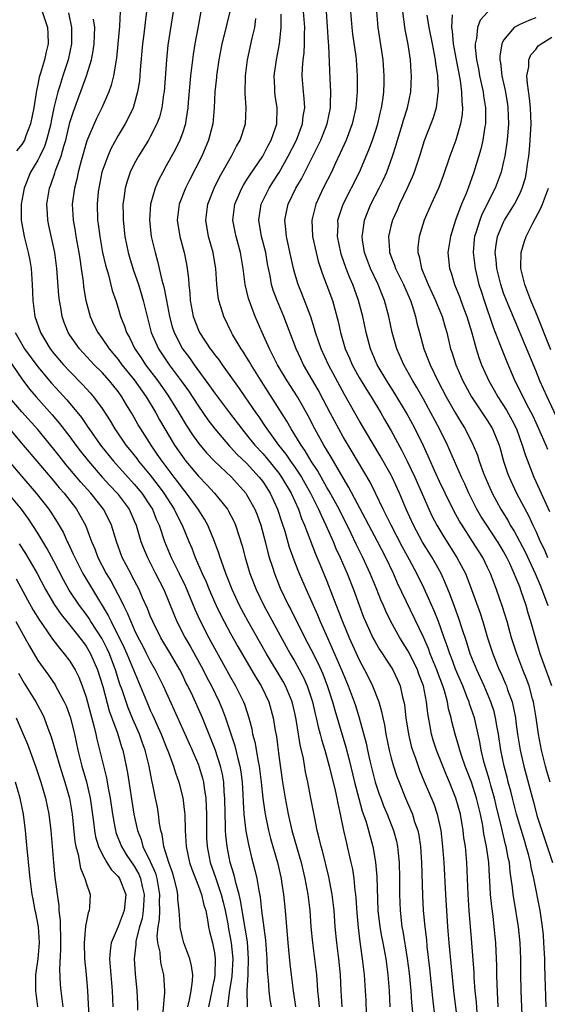
# Model space of a CAD drawing. Units: inches. Extents: x 2511000 to 2514000, y 1554000 to 1557000.
# Drawn here: x 2513329 to 2513394, y 1554619 to 1554742 of the extents above; entities that cross this region are included whole.
import ezdxf

# ---------------------------------------------------------------- set-up
doc = ezdxf.new("R2010")
doc.units = ezdxf.units.IN
doc.header["$MEASUREMENT"] = 0
doc.layers.add('LD25111554_2ft', color=54, linetype='Continuous')

msp = doc.modelspace()

# ---------------------------------------------------------------- linework, layer by layer
at = {"layer": 'LD25111554_2ft'}
for points, elevation in [([(2513331.55, 1554743), (2513332.19, 1554741), (2513332.25, 1554740.25), (2513332.28, 1554739), (2513332.02, 1554737.98), (2513331.82, 1554737), (2513331.34, 1554735.34), (2513331.18, 1554734.82), (2513331, 1554733.91), (2513330.83, 1554733.17), (2513330.5, 1554731), (2513330.1, 1554729), (2513329.52, 1554727.52), (2513329.33, 1554727), (2513329.22, 1554726.78), (2513329, 1554726.43), (2513328.36, 1554725.64)], 7044), ([(2513334.84, 1554742.84), (2513335.2, 1554741), (2513335.19, 1554739), (2513334.76, 1554737), (2513334.11, 1554735), (2513333.73, 1554733.73), (2513333.49, 1554733), (2513333, 1554731), (2513332.66, 1554729.34), (2513332.61, 1554729), (2513332.1, 1554727), (2513331.82, 1554726.18), (2513331.26, 1554725), (2513331, 1554724.49), (2513330.09, 1554723), (2513329.28, 1554721), (2513328.94, 1554719), (2513328.94, 1554717), (2513329.28, 1554715), (2513329.81, 1554713), (2513330.01, 1554712.01), (2513330.18, 1554711), (2513330.3, 1554709), (2513330.36, 1554707), (2513330.64, 1554705), (2513331.33, 1554703), (2513332.55, 1554701), (2513333, 1554700.42), (2513334.21, 1554699), (2513335, 1554698.15), (2513336.56, 1554696.56), (2513337.51, 1554695.51), (2513337.95, 1554695), (2513339, 1554693.54), (2513340, 1554692), (2513340.57, 1554691), (2513341.96, 1554689), (2513342.43, 1554688.43), (2513343.31, 1554687.31), (2513343.53, 1554687), (2513345, 1554685.23), (2513345.98, 1554683.98), (2513346.69, 1554683), (2513347.99, 1554681), (2513348.3, 1554680.3), (2513348.97, 1554679), (2513349.79, 1554677), (2513350.16, 1554676.16), (2513350.61, 1554675), (2513351.48, 1554673), (2513351.96, 1554671.96), (2513352.34, 1554671), (2513353, 1554669.47), (2513353.21, 1554669), (2513353.79, 1554667.79), (2513354.2, 1554667), (2513355, 1554665.54), (2513355.92, 1554663.92), (2513358.11, 1554660.11), (2513358.81, 1554659), (2513359.77, 1554657), (2513360.32, 1554655), (2513360.56, 1554653.44), (2513360.7, 1554652.7), (2513361, 1554650.3), (2513361.46, 1554647), (2513361.79, 1554645), (2513362.19, 1554643), (2513362.64, 1554641), (2513363.29, 1554638.71), (2513363.79, 1554637), (2513364.26, 1554635), (2513364.62, 1554633), (2513364.85, 1554631), (2513365, 1554629), (2513365.19, 1554627), (2513365.44, 1554625), (2513365.68, 1554623), (2513365.79, 1554621.79), (2513365.84, 1554621), (2513365.95, 1554619.95), (2513366.02, 1554619)], 7042), ([(2513341.26, 1554743), (2513341.17, 1554741.17), (2513340.98, 1554739), (2513340.8, 1554737.2), (2513340.77, 1554737), (2513340.71, 1554736.71), (2513340.43, 1554735), (2513340.15, 1554733.85), (2513339.83, 1554733), (2513338.95, 1554731), (2513338.31, 1554729.69), (2513338, 1554729), (2513337.12, 1554726.88), (2513336.4, 1554724.41), (2513336.04, 1554723), (2513335.86, 1554722.14), (2513335.55, 1554721), (2513335.29, 1554719), (2513335.38, 1554717), (2513335.64, 1554715.64), (2513335.73, 1554715), (2513336.12, 1554713), (2513336.21, 1554712.21), (2513336.41, 1554711), (2513336.63, 1554709.37), (2513336.69, 1554708.69), (2513336.97, 1554707), (2513337.51, 1554705), (2513337.99, 1554703.99), (2513338.48, 1554703), (2513339, 1554702.29), (2513339.87, 1554701), (2513341, 1554699.65), (2513341.47, 1554699), (2513343, 1554697.12), (2513344.5, 1554695), (2513345.69, 1554693), (2513346.15, 1554692.15), (2513346.81, 1554691), (2513348.03, 1554689), (2513349, 1554687.58), (2513349.44, 1554687), (2513351, 1554685.11), (2513352.05, 1554684.05), (2513353.01, 1554683), (2513354.6, 1554681), (2513354.75, 1554680.75), (2513355.43, 1554679.43), (2513355.61, 1554679), (2513356.44, 1554676.44), (2513356.81, 1554675), (2513357.41, 1554673), (2513358.19, 1554671), (2513359.15, 1554669), (2513362.42, 1554663), (2513363, 1554662.02), (2513364.06, 1554660.06), (2513364.54, 1554659), (2513365, 1554657.62), (2513365.19, 1554657), (2513365.53, 1554655.53), (2513365.67, 1554655), (2513365.9, 1554653.9), (2513366.16, 1554653), (2513366.31, 1554652.31), (2513366.72, 1554651), (2513367.28, 1554649), (2513368.04, 1554645.96), (2513368.25, 1554645), (2513368.35, 1554644.35), (2513368.65, 1554643), (2513369.07, 1554641), (2513369.42, 1554639.42), (2513369.53, 1554639), (2513369.99, 1554637), (2513370.17, 1554636.17), (2513370.34, 1554635), (2513370.48, 1554633.52), (2513370.56, 1554633), (2513370.6, 1554632.6), (2513370.73, 1554630.73), (2513370.89, 1554628.89), (2513371.1, 1554627.1), (2513371.4, 1554625), (2513371.63, 1554623), (2513371.77, 1554621), (2513371.84, 1554619.84), (2513371.89, 1554618.11)], 7038), ([(2513344.54, 1554743), (2513344.35, 1554741.65), (2513344.18, 1554740.18), (2513344.02, 1554739), (2513343.74, 1554735.74), (2513343.7, 1554735), (2513343.64, 1554734.36), (2513343.43, 1554733), (2513343, 1554731.45), (2513342.86, 1554731), (2513342.26, 1554729.74), (2513341.86, 1554729), (2513341, 1554727.57), (2513340.1, 1554725.91), (2513339.7, 1554725), (2513338.99, 1554723), (2513338.58, 1554721), (2513338.53, 1554720.53), (2513338.39, 1554719), (2513338.44, 1554717), (2513338.52, 1554716.52), (2513338.7, 1554715), (2513339.07, 1554713), (2513339.42, 1554711.42), (2513339.78, 1554710.22), (2513340.27, 1554708.27), (2513340.7, 1554707), (2513341, 1554706.06), (2513341.31, 1554705), (2513341.8, 1554703.8), (2513342.05, 1554703), (2513342.4, 1554702.4), (2513343.09, 1554701), (2513343.86, 1554699.86), (2513344.42, 1554699), (2513345.94, 1554697), (2513347.2, 1554695.2), (2513348.56, 1554693), (2513349.47, 1554691.47), (2513350.26, 1554690.26), (2513351, 1554689.22), (2513352.01, 1554688.01), (2513352.98, 1554687), (2513355.11, 1554685), (2513356.9, 1554683), (2513357, 1554682.85), (2513358.02, 1554681), (2513358.3, 1554680.3), (2513358.76, 1554679), (2513359.29, 1554677), (2513359.62, 1554675.62), (2513359.81, 1554675), (2513360.21, 1554673.79), (2513360.45, 1554673), (2513361.18, 1554671.18), (2513362.23, 1554669), (2513362.5, 1554668.5), (2513364.25, 1554665), (2513365, 1554663.58), (2513365.87, 1554661.87), (2513366.48, 1554660.48), (2513367.08, 1554658.92), (2513367.69, 1554657), (2513367.97, 1554655.97), (2513369.36, 1554651.36), (2513369.78, 1554649.78), (2513370.45, 1554647), (2513370.96, 1554644.96), (2513371.39, 1554643.39), (2513371.83, 1554642.17), (2513372.18, 1554641), (2513372.35, 1554640.35), (2513372.72, 1554639), (2513373.06, 1554637.06), (2513373.22, 1554635.22), (2513373.35, 1554631), (2513373.58, 1554629), (2513373.79, 1554627.79), (2513373.96, 1554627), (2513374.31, 1554625), (2513374.57, 1554623), (2513374.74, 1554621), (2513374.81, 1554619)], 7036), ([(2513347.85, 1554743), (2513347.2, 1554738.8), (2513347.01, 1554737), (2513346.73, 1554733), (2513346.66, 1554732.66), (2513346.43, 1554731), (2513346.14, 1554729.86), (2513345.81, 1554729), (2513345, 1554727.41), (2513344.76, 1554727), (2513343.52, 1554725), (2513343, 1554724.03), (2513342.5, 1554723), (2513342.11, 1554721.89), (2513341.86, 1554721), (2513341.71, 1554719.71), (2513341.59, 1554719), (2513341.62, 1554717.62), (2513341.62, 1554717), (2513341.84, 1554715), (2513342.25, 1554713), (2513342.41, 1554712.41), (2513342.88, 1554710.88), (2513343.54, 1554709), (2513343.88, 1554707.88), (2513344.13, 1554707), (2513344.6, 1554705), (2513345.13, 1554703), (2513346.01, 1554701), (2513347.36, 1554699), (2513348.84, 1554697), (2513349.74, 1554695.74), (2513351, 1554693.83), (2513352.16, 1554692.16), (2513353.03, 1554691.03), (2513354.87, 1554688.87), (2513355, 1554688.74), (2513355.84, 1554687.84), (2513357, 1554686.73), (2513358.58, 1554685), (2513359, 1554684.44), (2513359.94, 1554683), (2513360.86, 1554681), (2513361.37, 1554679.37), (2513361.74, 1554678.26), (2513362.3, 1554676.3), (2513363, 1554674.37), (2513363.54, 1554673), (2513364.4, 1554671), (2513365.83, 1554667.83), (2513366.16, 1554667), (2513367.05, 1554665), (2513367.66, 1554663.66), (2513368.82, 1554661), (2513369, 1554660.52), (2513369.65, 1554659), (2513370.4, 1554657), (2513370.54, 1554656.54), (2513371.02, 1554655.02), (2513371.87, 1554651.87), (2513372.04, 1554651), (2513372.35, 1554649.65), (2513373.01, 1554647.01), (2513373.5, 1554645.5), (2513373.69, 1554645), (2513374.05, 1554644.05), (2513374.5, 1554643), (2513375.28, 1554641), (2513375.64, 1554639.64), (2513375.77, 1554639), (2513375.85, 1554638.15), (2513375.99, 1554637), (2513376.05, 1554635), (2513376.05, 1554633), (2513376.1, 1554631), (2513376.34, 1554629), (2513376.45, 1554628.45), (2513377, 1554625.03), (2513377.22, 1554623.22), (2513377.45, 1554621), (2513377.54, 1554619.54), (2513377.65, 1554618.35)], 7034), ([(2513351.3, 1554743), (2513350.92, 1554740.92), (2513350.55, 1554739), (2513350.33, 1554737.67), (2513350, 1554735), (2513349.7, 1554731.7), (2513349.66, 1554731), (2513349.41, 1554729.41), (2513349.37, 1554729), (2513349, 1554727.85), (2513348.69, 1554727), (2513348.13, 1554725.87), (2513347, 1554723.79), (2513346.55, 1554723), (2513346.02, 1554721.98), (2513345.59, 1554721), (2513345.01, 1554718.99), (2513344.89, 1554717), (2513345.12, 1554715), (2513345.59, 1554713), (2513345.92, 1554711.92), (2513346.46, 1554709.54), (2513346.7, 1554708.7), (2513347.01, 1554706.99), (2513347.38, 1554705), (2513347.73, 1554703.73), (2513347.97, 1554703), (2513349.01, 1554701), (2513349.87, 1554699.87), (2513350.48, 1554699), (2513352.39, 1554696.39), (2513353, 1554695.52), (2513354.88, 1554693), (2513356.39, 1554691), (2513357, 1554690.28), (2513358.03, 1554689), (2513359, 1554687.95), (2513359.44, 1554687.44), (2513361, 1554685.48), (2513361.34, 1554685), (2513362.55, 1554683), (2513363.44, 1554681), (2513363.83, 1554679.83), (2513364.19, 1554679), (2513365.54, 1554675.54), (2513366.34, 1554673.66), (2513367, 1554672.05), (2513368.41, 1554668.41), (2513368.93, 1554667), (2513369.75, 1554665), (2513371, 1554662.25), (2513371.68, 1554661), (2513372.12, 1554660.12), (2513372.67, 1554659), (2513373.44, 1554657), (2513373.8, 1554655.8), (2513373.96, 1554655), (2513374.15, 1554654.15), (2513374.34, 1554653), (2513374.74, 1554651), (2513375, 1554650), (2513375.28, 1554649), (2513375.7, 1554647.7), (2513375.97, 1554647), (2513376.77, 1554645), (2513377.46, 1554643.46), (2513377.64, 1554643), (2513377.92, 1554642.08), (2513378.3, 1554641), (2513378.42, 1554640.42), (2513378.64, 1554639), (2513378.78, 1554637), (2513378.88, 1554632.88), (2513378.99, 1554631), (2513379.18, 1554629), (2513379.38, 1554627.38), (2513379.45, 1554626.55), (2513379.78, 1554623.78), (2513380.15, 1554620.15), (2513380.45, 1554617.55)], 7032), ([(2513354.91, 1554743), (2513354.25, 1554740.25), (2513353.92, 1554739), (2513353.54, 1554737), (2513353.24, 1554735), (2513353.23, 1554734.77), (2513353.04, 1554733), (2513352.95, 1554731), (2513352.77, 1554729), (2513352.27, 1554727), (2513351.4, 1554725), (2513349.91, 1554722.09), (2513349.38, 1554721), (2513348.61, 1554719), (2513348.37, 1554717), (2513348.68, 1554715), (2513349.22, 1554713), (2513349.52, 1554711.52), (2513349.61, 1554711), (2513349.75, 1554709.75), (2513349.79, 1554709), (2513349.91, 1554707.91), (2513349.98, 1554707), (2513350.36, 1554705), (2513351, 1554703.33), (2513351.15, 1554703), (2513352.46, 1554701), (2513352.7, 1554700.7), (2513353, 1554700.27), (2513353.56, 1554699.56), (2513353.94, 1554699), (2513356.06, 1554696.06), (2513356.77, 1554695), (2513357.69, 1554693.69), (2513358.13, 1554693), (2513358.5, 1554692.5), (2513359.31, 1554691.31), (2513359.51, 1554691), (2513360.97, 1554689), (2513361.87, 1554687.87), (2513362.45, 1554687), (2513363, 1554686.23), (2513363.82, 1554685), (2513364.25, 1554684.25), (2513364.96, 1554683), (2513365.95, 1554681), (2513366.26, 1554680.26), (2513366.88, 1554679), (2513367.77, 1554677), (2513368.12, 1554676.12), (2513368.65, 1554675), (2513369.53, 1554673), (2513370.31, 1554671), (2513371, 1554669.04), (2513371.56, 1554667.56), (2513371.8, 1554667), (2513372.72, 1554665), (2513373, 1554664.47), (2513373.54, 1554663.54), (2513373.92, 1554663), (2513374.34, 1554662.34), (2513375, 1554661.34), (2513375.21, 1554661), (2513375.77, 1554659.77), (2513376.1, 1554659), (2513376.4, 1554657.6), (2513376.57, 1554657), (2513376.64, 1554656.64), (2513376.84, 1554655), (2513377.15, 1554653), (2513377.49, 1554651.49), (2513377.64, 1554651), (2513378.01, 1554649.99), (2513378.52, 1554648.52), (2513379.1, 1554647.1), (2513380.29, 1554644.29), (2513380.74, 1554643), (2513381.18, 1554641), (2513381.4, 1554639), (2513381.54, 1554637), (2513381.74, 1554633), (2513382.02, 1554629), (2513382.18, 1554627), (2513382.74, 1554621), (2513383.24, 1554617)], 7030), ([(2513388.32, 1554619), (2513388.18, 1554621.82), (2513388.15, 1554623), (2513388.15, 1554624.15), (2513388.06, 1554625.94), (2513388.02, 1554627), (2513387.83, 1554629), (2513387.69, 1554630.31), (2513387.52, 1554631.52), (2513387.38, 1554633), (2513387.29, 1554634.71), (2513387.24, 1554635.24), (2513387.14, 1554637), (2513386.87, 1554639), (2513386.55, 1554640.55), (2513386.39, 1554641.61), (2513386.1, 1554643), (2513385.62, 1554645), (2513385, 1554646.99), (2513384.22, 1554649), (2513383.79, 1554650.21), (2513383.53, 1554651), (2513383.43, 1554651.43), (2513382.95, 1554653), (2513382.56, 1554654.56), (2513382.46, 1554655), (2513382.14, 1554656.14), (2513382, 1554657), (2513381.62, 1554658.38), (2513381.41, 1554659), (2513380.75, 1554660.75), (2513380.68, 1554661), (2513379.86, 1554663), (2513379.64, 1554663.64), (2513379, 1554665.05), (2513375.8, 1554671.8), (2513375.27, 1554673), (2513374.32, 1554675), (2513373.28, 1554677), (2513372.2, 1554679), (2513371.8, 1554679.8), (2513369.73, 1554683.73), (2513369, 1554684.91), (2513367.51, 1554687.51), (2513366.62, 1554689), (2513365.51, 1554691), (2513364.65, 1554692.65), (2513363.32, 1554695), (2513362.05, 1554697), (2513360.84, 1554699), (2513360.24, 1554700.24), (2513359.83, 1554701), (2513358.94, 1554703), (2513358.08, 1554705), (2513357.25, 1554707.25), (2513356.82, 1554709), (2513356.56, 1554711), (2513356.25, 1554713), (2513355.69, 1554715), (2513355.57, 1554715.57), (2513355.3, 1554717), (2513355.53, 1554719), (2513355.96, 1554719.96), (2513356.4, 1554721), (2513356.61, 1554721.39), (2513357, 1554721.98), (2513357.39, 1554722.61), (2513359.01, 1554725), (2513359.68, 1554726.32), (2513360.07, 1554727), (2513360.64, 1554728.64), (2513360.75, 1554729), (2513360.81, 1554731), (2513360.56, 1554732.56), (2513360.51, 1554733), (2513360.5, 1554733.5), (2513360.42, 1554735), (2513360.7, 1554737), (2513361.09, 1554739), (2513361.3, 1554741), (2513361.31, 1554742.69)], 7026), ([(2513391.34, 1554617), (2513391.17, 1554621), (2513391.12, 1554623.12), (2513391.13, 1554625), (2513391.07, 1554627), (2513390.85, 1554629), (2513390.29, 1554632.29), (2513390.19, 1554633), (2513390.1, 1554633.9), (2513389.82, 1554635.82), (2513389.71, 1554637), (2513389.58, 1554637.58), (2513389.32, 1554639), (2513389.25, 1554639.25), (2513388.85, 1554640.85), (2513388.78, 1554641.22), (2513388.08, 1554644.08), (2513387.86, 1554645), (2513387.42, 1554646.58), (2513387.25, 1554647.25), (2513386.59, 1554649.41), (2513386.2, 1554651), (2513386.03, 1554652.03), (2513385.36, 1554655), (2513384.76, 1554656.76), (2513384.7, 1554657), (2513384.51, 1554657.49), (2513383.9, 1554659), (2513383, 1554661.09), (2513382.49, 1554662.49), (2513382.28, 1554663), (2513381.97, 1554663.97), (2513381.58, 1554665), (2513380.87, 1554667), (2513380.34, 1554668.34), (2513379.12, 1554671.12), (2513378.2, 1554673), (2513377.28, 1554674.72), (2513376.37, 1554676.37), (2513374.98, 1554679), (2513374.35, 1554680.35), (2513374.01, 1554681), (2513373.06, 1554683), (2513372.37, 1554684.37), (2513370.15, 1554688.15), (2513369, 1554690.03), (2513368.46, 1554691), (2513367.4, 1554693), (2513366.59, 1554694.59), (2513365.89, 1554695.89), (2513364.1, 1554699), (2513363.74, 1554699.74), (2513363.16, 1554701), (2513361.65, 1554705), (2513360.81, 1554707), (2513360.31, 1554708.31), (2513360.1, 1554709), (2513359.91, 1554710.09), (2513359.71, 1554711), (2513359.59, 1554711.59), (2513359.38, 1554713), (2513358.87, 1554715), (2513358.5, 1554717), (2513358.79, 1554719), (2513359.79, 1554721), (2513360.27, 1554721.73), (2513361.03, 1554722.97), (2513362.19, 1554725), (2513363.21, 1554727), (2513363.95, 1554729), (2513364.04, 1554729.96), (2513364.23, 1554731), (2513364.18, 1554732.18), (2513364.08, 1554733), (2513363.93, 1554735), (2513363.94, 1554735.94), (2513364.03, 1554737), (2513364.15, 1554737.85), (2513364.21, 1554739), (2513364.2, 1554740.2), (2513364.24, 1554741), (2513364.1, 1554743)], 7024), ([(2513394.31, 1554619), (2513394.12, 1554624.12), (2513394.11, 1554625), (2513394.02, 1554627), (2513393.95, 1554627.95), (2513393.84, 1554629), (2513393.53, 1554631), (2513392.74, 1554635), (2513392.43, 1554636.43), (2513392.34, 1554637), (2513392.13, 1554637.87), (2513391.82, 1554639), (2513391.62, 1554639.62), (2513391, 1554641.64), (2513390.61, 1554643), (2513390.09, 1554645), (2513389.88, 1554645.88), (2513389.56, 1554647), (2513389.46, 1554647.46), (2513389.05, 1554649), (2513388.65, 1554651), (2513388.34, 1554653), (2513388.18, 1554653.82), (2513387.99, 1554655), (2513387.8, 1554655.8), (2513387.42, 1554657), (2513386.58, 1554659), (2513385.65, 1554661), (2513384.84, 1554663), (2513384.4, 1554664.4), (2513383.79, 1554666.21), (2513383.41, 1554667.41), (2513382.89, 1554668.89), (2513382.35, 1554670.35), (2513381.77, 1554671.77), (2513381.21, 1554673), (2513380.09, 1554675), (2513378.91, 1554676.91), (2513377.76, 1554679), (2513376.86, 1554681), (2513376.04, 1554683), (2513375.12, 1554685), (2513375, 1554685.23), (2513373.64, 1554687.64), (2513371, 1554692.04), (2513369.22, 1554695.22), (2513367.18, 1554699), (2513366.26, 1554701), (2513365.95, 1554701.95), (2513365.58, 1554703), (2513365.46, 1554703.46), (2513364.98, 1554704.98), (2513363.88, 1554707.88), (2513363.42, 1554709), (2513363, 1554710.38), (2513362.83, 1554711), (2513362.49, 1554712.49), (2513361.96, 1554715), (2513361.9, 1554715.9), (2513361.76, 1554717), (2513361.96, 1554718.04), (2513362.18, 1554719), (2513363.14, 1554721), (2513363.82, 1554722.18), (2513365.26, 1554725), (2513366.23, 1554727), (2513367.02, 1554729), (2513367.44, 1554731), (2513367.46, 1554731.46), (2513367.48, 1554733), (2513367.39, 1554734.6), (2513367.22, 1554738.78), (2513367.18, 1554739.18), (2513366.93, 1554743)], 7022), ([(2513369.95, 1554743), (2513370.1, 1554741), (2513370.19, 1554740.19), (2513370.58, 1554737.42), (2513370.63, 1554737), (2513370.77, 1554735), (2513370.78, 1554733), (2513370.61, 1554731), (2513370.14, 1554729), (2513369.38, 1554727), (2513368.66, 1554725.34), (2513368.04, 1554724.04), (2513367.56, 1554723), (2513366.54, 1554721), (2513365.6, 1554719), (2513365.12, 1554717), (2513365.22, 1554715), (2513365.65, 1554713), (2513365.92, 1554711.92), (2513366.41, 1554710.41), (2513367, 1554708.87), (2513367.67, 1554707), (2513368.38, 1554704.38), (2513368.67, 1554703), (2513369.26, 1554701), (2513369.81, 1554699.81), (2513370.14, 1554699), (2513371, 1554697.43), (2513371.91, 1554695.91), (2513372.49, 1554695), (2513373.7, 1554693), (2513374.18, 1554692.18), (2513375, 1554690.76), (2513376.33, 1554688.33), (2513377, 1554686.99), (2513377.95, 1554685), (2513379, 1554682.57), (2513379.7, 1554681), (2513380.12, 1554680.12), (2513380.7, 1554679), (2513381.57, 1554677.57), (2513383.18, 1554675), (2513384.23, 1554673), (2513384.46, 1554672.46), (2513385, 1554671), (2513386.06, 1554668.06), (2513386.39, 1554667), (2513387, 1554665), (2513387.66, 1554663), (2513388.46, 1554661), (2513388.64, 1554660.64), (2513389.25, 1554659.25), (2513389.34, 1554659), (2513389.5, 1554658.5), (2513390.05, 1554657), (2513390.24, 1554656.24), (2513390.46, 1554655), (2513390.53, 1554654.53), (2513390.74, 1554653), (2513391.07, 1554651), (2513391.52, 1554649), (2513392.41, 1554645.59), (2513392.67, 1554644.67), (2513393, 1554643.39), (2513393.15, 1554642.85), (2513393.74, 1554641), (2513394.43, 1554639), (2513395.09, 1554637)], 7020), ([(2513394.8, 1554647), (2513394.37, 1554648.37), (2513394.2, 1554649), (2513393.7, 1554651), (2513393.33, 1554653), (2513393.04, 1554655.04), (2513392.72, 1554657), (2513392.6, 1554657.4), (2513392.16, 1554659), (2513391.86, 1554659.86), (2513391.39, 1554661), (2513390.63, 1554663), (2513389.99, 1554665), (2513389.42, 1554667), (2513388.85, 1554668.85), (2513388.11, 1554671), (2513387.35, 1554673), (2513387, 1554673.76), (2513386.4, 1554675), (2513385.14, 1554677), (2513383.82, 1554679), (2513383.5, 1554679.5), (2513382.8, 1554680.8), (2513381.7, 1554683), (2513381, 1554684.44), (2513380.54, 1554685.46), (2513379.61, 1554687.61), (2513378.98, 1554688.98), (2513377.99, 1554691), (2513376.9, 1554693), (2513375.44, 1554695.44), (2513374.44, 1554697), (2513373.27, 1554699), (2513372.41, 1554701), (2513371.87, 1554703), (2513371.45, 1554705), (2513370.94, 1554707), (2513370.41, 1554708.41), (2513370.21, 1554709), (2513369.83, 1554709.83), (2513369.38, 1554711), (2513368.77, 1554712.77), (2513368.71, 1554713), (2513368.32, 1554715), (2513368.38, 1554716.38), (2513368.36, 1554717), (2513368.5, 1554717.5), (2513369, 1554719), (2513371.05, 1554723), (2513372.22, 1554725.78), (2513372.67, 1554727), (2513373, 1554727.98), (2513373.32, 1554729), (2513373.64, 1554730.36), (2513373.81, 1554731), (2513373.96, 1554731.96), (2513374.08, 1554733), (2513374.12, 1554734.12), (2513374.13, 1554735), (2513373.99, 1554737), (2513373.39, 1554741), (2513373.23, 1554743)], 7018), ([(2513395.01, 1554659), (2513393.54, 1554663), (2513392.95, 1554665), (2513392.4, 1554667), (2513392.07, 1554668.07), (2513391.8, 1554669), (2513391.2, 1554670.8), (2513391, 1554671.32), (2513390.5, 1554672.5), (2513390.32, 1554673), (2513389.76, 1554674.24), (2513389.4, 1554675), (2513389, 1554675.73), (2513388.51, 1554676.51), (2513388.23, 1554677), (2513386.9, 1554679), (2513386.15, 1554680.15), (2513385.66, 1554681), (2513384.66, 1554683), (2513384.15, 1554684.15), (2513383.74, 1554685), (2513381.99, 1554689), (2513381.01, 1554691), (2513379.95, 1554693), (2513379, 1554694.72), (2513378.18, 1554696.18), (2513377.68, 1554697), (2513376.56, 1554699), (2513375.68, 1554701), (2513375.11, 1554703), (2513374.69, 1554705), (2513374.16, 1554707), (2513373.82, 1554707.82), (2513373.36, 1554709), (2513372.41, 1554711), (2513371.67, 1554713), (2513371.42, 1554714.58), (2513371.37, 1554715), (2513371.46, 1554715.46), (2513371.66, 1554717), (2513372.04, 1554717.96), (2513372.48, 1554719), (2513373.52, 1554721), (2513374.01, 1554721.99), (2513374.46, 1554723), (2513375.18, 1554725), (2513375.62, 1554726.38), (2513375.79, 1554727), (2513376.41, 1554729), (2513376.53, 1554729.47), (2513377.01, 1554731), (2513377.43, 1554733), (2513377.54, 1554735), (2513377.49, 1554735.49), (2513377.39, 1554737), (2513377.11, 1554738.89), (2513376.75, 1554740.75), (2513376.43, 1554743)], 7016), ([(2513379.45, 1554742.55), (2513379.69, 1554741), (2513380.08, 1554739), (2513380.36, 1554737.64), (2513380.47, 1554737), (2513380.52, 1554736.52), (2513380.77, 1554735), (2513380.86, 1554733.14), (2513380.85, 1554733), (2513380.82, 1554732.82), (2513380.6, 1554731), (2513380.24, 1554729.76), (2513379.95, 1554729), (2513379.11, 1554726.89), (2513378.52, 1554725), (2513377.86, 1554723), (2513377.61, 1554722.39), (2513376.99, 1554721.01), (2513376.02, 1554719), (2513375.73, 1554718.27), (2513375.15, 1554717), (2513375, 1554716.43), (2513374.66, 1554715), (2513374.77, 1554713.23), (2513374.8, 1554713), (2513375.42, 1554711.42), (2513375.54, 1554711), (2513376.53, 1554709), (2513377.39, 1554707), (2513377.6, 1554706.4), (2513378.03, 1554705), (2513378.2, 1554704.2), (2513378.51, 1554703), (2513379.05, 1554701), (2513379.62, 1554699.62), (2513379.83, 1554699), (2513380.8, 1554697), (2513381.86, 1554695), (2513383, 1554692.97), (2513383.74, 1554691.74), (2513384.2, 1554691), (2513385.2, 1554689), (2513385.74, 1554687.74), (2513385.97, 1554687), (2513386.51, 1554685.49), (2513386.7, 1554685), (2513387.57, 1554683), (2513388.64, 1554681), (2513389.55, 1554679.55), (2513389.83, 1554679), (2513390.29, 1554678.29), (2513391.68, 1554675.68), (2513392.94, 1554673), (2513393.53, 1554671.53), (2513393.75, 1554671), (2513394.21, 1554669.79), (2513394.49, 1554669)], 7014), ([(2513382.59, 1554742.59), (2513382.52, 1554741), (2513382.6, 1554740.6), (2513382.73, 1554739), (2513383.08, 1554737), (2513383.57, 1554734.43), (2513383.77, 1554733), (2513383.79, 1554731.79), (2513383.88, 1554731), (2513383.82, 1554730.18), (2513383.63, 1554729), (2513383.03, 1554726.97), (2513382.32, 1554725), (2513381.48, 1554722.52), (2513380.92, 1554721.08), (2513379.96, 1554719), (2513379.1, 1554717), (2513378.48, 1554715), (2513378.33, 1554713.67), (2513378.32, 1554713), (2513378.49, 1554712.49), (2513378.77, 1554711), (2513379.6, 1554709), (2513380.52, 1554707), (2513381.34, 1554705), (2513381.7, 1554703.7), (2513381.92, 1554703), (2513382.4, 1554701), (2513382.56, 1554700.56), (2513383.03, 1554699), (2513383.9, 1554697), (2513384.99, 1554695), (2513387, 1554692.01), (2513387.61, 1554691), (2513388.43, 1554689), (2513388.57, 1554688.57), (2513389, 1554687), (2513389.49, 1554685.49), (2513389.68, 1554685), (2513390.09, 1554684.09), (2513390.62, 1554683), (2513392.15, 1554680.15), (2513392.65, 1554679), (2513393, 1554678.26), (2513393.55, 1554677), (2513394.03, 1554676.03), (2513394.47, 1554675)], 7012), ([(2513387.04, 1554742.96), (2513386.07, 1554741.93), (2513385.76, 1554741), (2513385.63, 1554739.63), (2513385.46, 1554739), (2513385.46, 1554738.54), (2513385.61, 1554737), (2513385.86, 1554735.86), (2513386.01, 1554735), (2513386.45, 1554733), (2513386.51, 1554732.51), (2513386.75, 1554731), (2513386.76, 1554729.24), (2513386.74, 1554729), (2513386.67, 1554728.67), (2513386.42, 1554727), (2513386.15, 1554725.85), (2513385.28, 1554723), (2513384.58, 1554721), (2513384.32, 1554720.32), (2513383.77, 1554719), (2513383.53, 1554718.47), (2513383.02, 1554717), (2513382.37, 1554715), (2513382.07, 1554713), (2513382.25, 1554711), (2513382.45, 1554710.45), (2513382.86, 1554709), (2513383.49, 1554707.49), (2513383.66, 1554707), (2513384.04, 1554705.96), (2513384.41, 1554705), (2513385.03, 1554702.97), (2513385.57, 1554701), (2513385.91, 1554699.91), (2513386.26, 1554699), (2513387.15, 1554697), (2513387.82, 1554695.82), (2513388.27, 1554695), (2513389.35, 1554693.35), (2513390.06, 1554692.06), (2513390.58, 1554691), (2513391.32, 1554689), (2513391.71, 1554687.71), (2513392.76, 1554685), (2513393.48, 1554683.48), (2513393.67, 1554683), (2513394.72, 1554680.72)], 7010), ([(2513368.9, 1554619), (2513368.77, 1554621), (2513368.67, 1554623), (2513368.47, 1554625), (2513368.23, 1554627), (2513368.04, 1554629), (2513367.88, 1554631), (2513367.64, 1554633), (2513367.22, 1554635.22), (2513366.45, 1554638.44), (2513366.28, 1554639), (2513366.05, 1554640.05), (2513365.79, 1554641), (2513365.48, 1554642.52), (2513365.01, 1554645), (2513364.6, 1554647), (2513364.31, 1554648.31), (2513364.06, 1554649.94), (2513363.67, 1554651.67), (2513363.47, 1554653), (2513363.17, 1554654.83), (2513363, 1554655.59), (2513362.65, 1554657), (2513361.82, 1554659), (2513361.53, 1554659.53), (2513359.47, 1554663), (2513357.21, 1554667), (2513356.13, 1554669), (2513355.2, 1554671), (2513354.59, 1554672.59), (2513354.42, 1554673), (2513354.06, 1554673.94), (2513353.7, 1554675), (2513353.54, 1554675.54), (2513353, 1554677), (2513352.16, 1554679), (2513351.75, 1554679.75), (2513350.97, 1554681), (2513349.51, 1554683), (2513349, 1554683.61), (2513348.42, 1554684.42), (2513347.96, 1554685), (2513346.48, 1554687), (2513345.88, 1554687.88), (2513345.1, 1554689), (2513343.81, 1554691), (2513343.51, 1554691.51), (2513343, 1554692.44), (2513342.68, 1554693), (2513342.03, 1554694.03), (2513341.48, 1554695), (2513341, 1554695.66), (2513339.92, 1554697), (2513339, 1554698.02), (2513338.03, 1554699), (2513336.17, 1554701), (2513335, 1554702.67), (2513334.79, 1554703), (2513334.28, 1554704.28), (2513334.03, 1554705), (2513333.85, 1554706.15), (2513333.68, 1554707), (2513333.62, 1554707.62), (2513333.38, 1554711), (2513333.12, 1554713), (2513332.36, 1554716.36), (2513332.24, 1554717), (2513332.21, 1554717.79), (2513332.13, 1554719), (2513332.44, 1554721), (2513332.6, 1554721.4), (2513333.12, 1554722.88), (2513333.22, 1554723.22), (2513333.9, 1554725), (2513334.23, 1554726.23), (2513334.48, 1554727), (2513335, 1554729.18), (2513335.43, 1554730.57), (2513337.08, 1554735), (2513337.68, 1554737), (2513337.89, 1554738.11), (2513338.01, 1554739), (2513338.06, 1554740.06), (2513338.09, 1554741), (2513337.95, 1554742.05)], 7040), ([(2513385.72, 1554618.28), (2513385.61, 1554619.61), (2513385.46, 1554621), (2513385.34, 1554622.66), (2513385.31, 1554623.31), (2513385.02, 1554626.98), (2513384.72, 1554631), (2513384.59, 1554633), (2513384.42, 1554637), (2513384.23, 1554639), (2513384.06, 1554640.06), (2513383.97, 1554641), (2513383.61, 1554643), (2513383.06, 1554645), (2513382.25, 1554647), (2513381.87, 1554647.87), (2513380.63, 1554651), (2513380.22, 1554652.22), (2513380, 1554653), (2513379.8, 1554654.2), (2513379.54, 1554655.54), (2513379.39, 1554657), (2513379, 1554659), (2513378.45, 1554660.45), (2513378.26, 1554661), (2513377.19, 1554663.19), (2513377, 1554663.53), (2513376.06, 1554665), (2513374.96, 1554667), (2513374.32, 1554668.32), (2513374.04, 1554669), (2513373.72, 1554669.72), (2513373.23, 1554671), (2513372.4, 1554673), (2513371.47, 1554675), (2513370.64, 1554676.64), (2513370, 1554678), (2513368.51, 1554681), (2513367.27, 1554683.27), (2513367, 1554683.72), (2513365.83, 1554685.83), (2513365.04, 1554687), (2513364.29, 1554688.29), (2513363.77, 1554689), (2513363, 1554690.29), (2513362.54, 1554691), (2513361.99, 1554691.99), (2513358.8, 1554697), (2513357.55, 1554699), (2513357.36, 1554699.36), (2513357, 1554699.94), (2513356.59, 1554700.59), (2513356.3, 1554701), (2513355.23, 1554702.77), (2513355.1, 1554703), (2513354.14, 1554705), (2513353.8, 1554706.2), (2513353.55, 1554707), (2513353.45, 1554707.45), (2513353.28, 1554709), (2513353.15, 1554711), (2513353, 1554711.93), (2513352.83, 1554713), (2513352.27, 1554715), (2513351.92, 1554717), (2513352.16, 1554719), (2513352.94, 1554721), (2513353.62, 1554722.38), (2513355.13, 1554725), (2513355.75, 1554726.25), (2513356.2, 1554727), (2513356.84, 1554729), (2513356.95, 1554731), (2513356.83, 1554732.83), (2513356.86, 1554735), (2513357.11, 1554737), (2513357.68, 1554739.68), (2513358.01, 1554741), (2513358.15, 1554742.15)], 7028), ([(2513393, 1554742.2), (2513392.13, 1554741.87), (2513391, 1554741.4), (2513390.3, 1554741), (2513389, 1554739.45), (2513388.77, 1554739), (2513388.54, 1554737.46), (2513388.53, 1554737), (2513388.61, 1554736.61), (2513388.79, 1554735), (2513389.18, 1554733.18), (2513389.47, 1554731.47), (2513389.53, 1554731), (2513389.61, 1554729), (2513389.45, 1554727), (2513389.14, 1554725), (2513389, 1554724.34), (2513388.68, 1554723), (2513387.93, 1554721), (2513386.3, 1554717.7), (2513386.02, 1554717), (2513385.58, 1554715.58), (2513385.38, 1554715), (2513385.34, 1554714.66), (2513385.2, 1554713), (2513385.44, 1554711), (2513385.93, 1554709), (2513386.18, 1554708.18), (2513386.56, 1554707), (2513387.7, 1554703.7), (2513388.57, 1554701.43), (2513388.8, 1554700.8), (2513389.38, 1554699.38), (2513390.41, 1554697), (2513390.62, 1554696.62), (2513391.82, 1554694.18), (2513392.63, 1554692.63), (2513393, 1554691.79), (2513393.68, 1554690.32), (2513394.26, 1554689), (2513394.47, 1554688.47)], 7008), ([(2513395.88, 1554691.88), (2513394.41, 1554695), (2513393.51, 1554697), (2513393, 1554698.29), (2513390.42, 1554704.42), (2513389.35, 1554707), (2513389, 1554707.94), (2513388.64, 1554709), (2513388.14, 1554711), (2513388.06, 1554712.06), (2513387.93, 1554713), (2513388.05, 1554713.96), (2513388.25, 1554715), (2513389, 1554716.75), (2513389.12, 1554717), (2513390.34, 1554719), (2513391, 1554720.3), (2513391.32, 1554721), (2513391.7, 1554722.3), (2513391.86, 1554723), (2513391.97, 1554723.97), (2513392.13, 1554725), (2513392.22, 1554725.78), (2513392.31, 1554727), (2513392.41, 1554729), (2513392.33, 1554731), (2513392.21, 1554732.21), (2513391.95, 1554734.05), (2513391.9, 1554735), (2513392.12, 1554736.12), (2513392.14, 1554737), (2513392.38, 1554737.62), (2513393, 1554738.29), (2513393.29, 1554738.71), (2513393.68, 1554739), (2513395, 1554739.8)], 7006), ([(2513394.88, 1554700.88), (2513393, 1554705.54), (2513392.38, 1554707), (2513392.02, 1554708.02), (2513391.62, 1554709), (2513391.17, 1554710.83), (2513391.14, 1554711), (2513391.15, 1554711.15), (2513391.17, 1554713), (2513391.6, 1554714.4), (2513391.8, 1554715), (2513392.62, 1554716.62), (2513393.58, 1554718.42), (2513393.85, 1554719), (2513394.34, 1554720.34), (2513394.6, 1554721)], 7004), ([(2513328.19, 1554703), (2513329.36, 1554701), (2513331, 1554698.74), (2513332.72, 1554696.72), (2513334.62, 1554694.62), (2513336.42, 1554692.42), (2513337, 1554691.57), (2513337.24, 1554691.24), (2513337.39, 1554691), (2513338.8, 1554689), (2513340.41, 1554687), (2513343, 1554684.12), (2513343.94, 1554683), (2513345, 1554681.41), (2513345.26, 1554681), (2513345.75, 1554679.75), (2513346.09, 1554679), (2513346.78, 1554677), (2513347.62, 1554675), (2513348.61, 1554673), (2513349.38, 1554671.38), (2513350.56, 1554668.56), (2513351.18, 1554667.18), (2513352.29, 1554665), (2513353, 1554663.69), (2513355, 1554660.1), (2513355.63, 1554659), (2513356.61, 1554657), (2513356.72, 1554656.72), (2513357.27, 1554655), (2513357.64, 1554653.64), (2513357.74, 1554653), (2513358.01, 1554652.01), (2513358.42, 1554649.58), (2513358.55, 1554649), (2513358.8, 1554647), (2513359.01, 1554645), (2513359.27, 1554643.27), (2513359.32, 1554643), (2513359.73, 1554641), (2513359.98, 1554639.98), (2513360.83, 1554637), (2513361.29, 1554635), (2513361.35, 1554634.65), (2513361.59, 1554633), (2513361.79, 1554631), (2513362.12, 1554627), (2513362.36, 1554624.36), (2513362.53, 1554623), (2513362.8, 1554621), (2513363.1, 1554619)], 7044), ([(2513326.67, 1554700.67), (2513329, 1554697.25), (2513329.97, 1554695.97), (2513330.81, 1554695), (2513332.78, 1554692.78), (2513333.7, 1554691.7), (2513335, 1554690.01), (2513335.74, 1554689), (2513336.28, 1554688.28), (2513337.3, 1554687), (2513339.01, 1554685), (2513339.96, 1554683.96), (2513340.86, 1554683), (2513342.36, 1554681), (2513343, 1554679.56), (2513343.23, 1554679), (2513343.83, 1554677), (2513344.15, 1554676.15), (2513344.64, 1554675), (2513345.67, 1554673), (2513346.67, 1554671), (2513347.92, 1554667.92), (2513348.31, 1554667), (2513349.36, 1554665), (2513349.96, 1554663.96), (2513351.58, 1554661), (2513352.06, 1554660.06), (2513352.62, 1554659), (2513353.59, 1554657), (2513354.01, 1554656.01), (2513354.38, 1554655), (2513355.53, 1554651.53), (2513355.86, 1554650.14), (2513356.17, 1554649), (2513356.29, 1554648.29), (2513356.46, 1554647), (2513356.54, 1554645.45), (2513356.57, 1554644.57), (2513356.67, 1554643), (2513356.9, 1554640.9), (2513357.22, 1554639.22), (2513357.62, 1554637.62), (2513358.03, 1554636.03), (2513358.26, 1554635), (2513358.5, 1554633.5), (2513358.68, 1554632.68), (2513358.87, 1554631), (2513359.34, 1554627.34), (2513359.5, 1554625), (2513359.55, 1554623.55), (2513359.69, 1554622.31), (2513359.77, 1554621), (2513359.9, 1554619.9), (2513360.04, 1554619)], 7046), ([(2513357.11, 1554619), (2513357.07, 1554621.07), (2513357.19, 1554623), (2513357.19, 1554623.19), (2513357.25, 1554625), (2513357.1, 1554627.1), (2513356.83, 1554628.83), (2513356.25, 1554632.25), (2513356.06, 1554633), (2513355.68, 1554634.32), (2513355.44, 1554635.44), (2513354.96, 1554637), (2513354.56, 1554639), (2513354.41, 1554640.41), (2513354.37, 1554641), (2513354.37, 1554641.63), (2513354.31, 1554643), (2513354.28, 1554645), (2513354.21, 1554645.79), (2513354.15, 1554647), (2513353.99, 1554647.99), (2513353.76, 1554649), (2513353.09, 1554651.09), (2513351.5, 1554655), (2513351, 1554656.16), (2513350.3, 1554657.7), (2513349.68, 1554659), (2513349.44, 1554659.44), (2513349, 1554660.38), (2513348.68, 1554661), (2513347.53, 1554663), (2513346.33, 1554665), (2513345.3, 1554667), (2513345, 1554667.72), (2513344.64, 1554668.64), (2513344.04, 1554669.96), (2513343.6, 1554671), (2513342.72, 1554672.72), (2513342.56, 1554673), (2513341.52, 1554675), (2513340.78, 1554677), (2513340.16, 1554679), (2513339.79, 1554679.79), (2513339.16, 1554681), (2513337.58, 1554683), (2513336.36, 1554684.36), (2513335, 1554686.01), (2513334.54, 1554686.54), (2513333.65, 1554687.65), (2513333, 1554688.49), (2513331, 1554690.92), (2513329, 1554693.15), (2513327.23, 1554695.23)], 7048), ([(2513327.47, 1554691), (2513329.18, 1554689), (2513330.86, 1554687), (2513333, 1554684.49), (2513333.67, 1554683.67), (2513334.26, 1554683), (2513335.8, 1554681), (2513336.25, 1554680.25), (2513336.92, 1554679), (2513337.69, 1554677), (2513338.09, 1554676.09), (2513338.49, 1554675), (2513339.52, 1554673), (2513340.08, 1554672.08), (2513341.47, 1554669.47), (2513341.66, 1554669), (2513342.12, 1554668.12), (2513342.56, 1554667), (2513343, 1554666.03), (2513343.5, 1554665), (2513344.03, 1554664.03), (2513344.55, 1554663), (2513345, 1554662.08), (2513345.61, 1554661), (2513346.59, 1554659), (2513347.99, 1554655.99), (2513350.21, 1554651), (2513351, 1554649.15), (2513351.06, 1554649), (2513351.5, 1554647.5), (2513351.63, 1554647), (2513351.7, 1554646.3), (2513351.91, 1554645), (2513351.97, 1554643.97), (2513351.99, 1554643), (2513351.99, 1554641), (2513352.02, 1554640.02), (2513352.08, 1554639), (2513352.47, 1554637), (2513353.13, 1554635.13), (2513353.23, 1554634.77), (2513353.83, 1554633), (2513354.07, 1554632.07), (2513354.32, 1554631), (2513354.65, 1554629.35), (2513354.75, 1554628.75), (2513355.09, 1554627), (2513355.27, 1554625), (2513355.15, 1554622.85), (2513354.81, 1554620.81), (2513354.6, 1554619)], 7050), ([(2513327.37, 1554687), (2513329, 1554685.08), (2513330.81, 1554683), (2513332.37, 1554681), (2513332.63, 1554680.63), (2513333.41, 1554679.41), (2513334.14, 1554678.14), (2513334.66, 1554677), (2513334.78, 1554676.78), (2513335.42, 1554675.42), (2513335.59, 1554675), (2513336.61, 1554673), (2513337.79, 1554671), (2513339.77, 1554667.77), (2513340.12, 1554667), (2513341.75, 1554663.75), (2513342.09, 1554663), (2513344.56, 1554657), (2513345, 1554655.99), (2513345.32, 1554655.32), (2513345.82, 1554654.18), (2513346.36, 1554653), (2513347, 1554651.39), (2513347.28, 1554650.72), (2513347.91, 1554649), (2513348.15, 1554648.15), (2513348.56, 1554647), (2513349.06, 1554645.06), (2513349.28, 1554643.28), (2513349.3, 1554643), (2513349.34, 1554641), (2513349.45, 1554639), (2513349.89, 1554637), (2513350.17, 1554636.17), (2513351, 1554634.03), (2513351.38, 1554633), (2513351.68, 1554631.68), (2513351.9, 1554631), (2513352.14, 1554629.86), (2513352.27, 1554629), (2513352.39, 1554628.39), (2513352.74, 1554627), (2513353, 1554625.73), (2513353.1, 1554625), (2513353.06, 1554623), (2513353, 1554622.65), (2513352.7, 1554621.3), (2513352.67, 1554621), (2513352.24, 1554619)], 7052), ([(2513349.68, 1554619), (2513349.89, 1554619.89), (2513350.08, 1554621), (2513350.26, 1554622.26), (2513350.28, 1554623), (2513350.14, 1554624.14), (2513349.93, 1554625), (2513349.17, 1554627), (2513349, 1554627.66), (2513348.75, 1554628.75), (2513348.72, 1554629), (2513348.73, 1554629.27), (2513348.6, 1554631), (2513348.43, 1554632.43), (2513348.42, 1554633), (2513348.29, 1554633.71), (2513347.99, 1554635), (2513347.76, 1554635.76), (2513347.32, 1554637), (2513346.69, 1554639), (2513346.48, 1554640.48), (2513346.31, 1554641), (2513346.16, 1554641.84), (2513346.04, 1554643), (2513345.89, 1554643.89), (2513345.67, 1554645), (2513345.34, 1554646.66), (2513345.2, 1554647.2), (2513344.87, 1554649), (2513344.37, 1554651), (2513343.99, 1554651.99), (2513343.65, 1554653), (2513342.84, 1554654.84), (2513342.25, 1554656.25), (2513341.98, 1554657), (2513341.49, 1554658.51), (2513341.23, 1554659.23), (2513340.68, 1554661), (2513340.48, 1554661.52), (2513339.91, 1554663), (2513339.62, 1554663.62), (2513339, 1554664.84), (2513337.62, 1554667), (2513337.39, 1554667.39), (2513337, 1554667.94), (2513336.19, 1554669), (2513334.92, 1554670.92), (2513334.19, 1554672.19), (2513333, 1554674.52), (2513332.14, 1554676.14), (2513331, 1554678.02), (2513329.82, 1554679.82), (2513328.95, 1554681), (2513327.31, 1554683)], 7054), ([(2513328.69, 1554676.69), (2513329.48, 1554675.48), (2513329.77, 1554675), (2513330.92, 1554673), (2513331.96, 1554671), (2513333.08, 1554669.08), (2513333.89, 1554667.89), (2513335, 1554666.55), (2513336.23, 1554665), (2513336.55, 1554664.55), (2513337, 1554663.96), (2513337.56, 1554663), (2513338.44, 1554661), (2513339.08, 1554658.92), (2513339.9, 1554655.9), (2513340.91, 1554653.09), (2513341.42, 1554651.42), (2513341.57, 1554651), (2513342.01, 1554649), (2513342.17, 1554648.17), (2513342.96, 1554643), (2513343.39, 1554641), (2513343.85, 1554639.85), (2513344.09, 1554639), (2513345, 1554637.14), (2513345.65, 1554635.65), (2513345.83, 1554635), (2513345.98, 1554634.02), (2513346.16, 1554633), (2513346.12, 1554632.12), (2513346.13, 1554631), (2513346.1, 1554629.9), (2513345.95, 1554629), (2513345.83, 1554627.83), (2513345.91, 1554627), (2513346.18, 1554625.82), (2513346.23, 1554625), (2513346.33, 1554624.33), (2513346.66, 1554623), (2513346.76, 1554621), (2513346.76, 1554620.76), (2513346.48, 1554617.52)], 7056), ([(2513328.32, 1554672.32), (2513329.73, 1554669.73), (2513330.44, 1554668.44), (2513331.2, 1554667.2), (2513332.13, 1554665.87), (2513332.82, 1554664.82), (2513333.68, 1554663.68), (2513334.29, 1554663), (2513335, 1554662.08), (2513335.66, 1554661), (2513336.1, 1554660.1), (2513336.53, 1554659), (2513337, 1554657.59), (2513337.54, 1554655.54), (2513337.97, 1554654.03), (2513338.22, 1554653), (2513338.35, 1554652.35), (2513339.54, 1554647.54), (2513339.76, 1554646.24), (2513340, 1554645), (2513340.29, 1554643), (2513340.59, 1554641.41), (2513340.66, 1554641), (2513340.73, 1554640.73), (2513341.4, 1554639), (2513342.01, 1554638.01), (2513343, 1554636.54), (2513343.56, 1554635.56), (2513343.79, 1554635), (2513343.99, 1554634.01), (2513344.24, 1554633), (2513344.12, 1554631), (2513343.98, 1554630.02), (2513343.67, 1554629), (2513343.21, 1554627.21), (2513343.19, 1554627), (2513343.2, 1554626.8), (2513343, 1554625), (2513343.12, 1554623.12), (2513343.31, 1554621), (2513343.41, 1554619.41), (2513343.41, 1554618.59)], 7058), ([(2513328.25, 1554667), (2513329.39, 1554665), (2513329.95, 1554663.95), (2513331, 1554662.18), (2513332.33, 1554660.33), (2513333.14, 1554659.14), (2513333.22, 1554659), (2513333.44, 1554658.56), (2513334.29, 1554657), (2513334.51, 1554656.51), (2513335.06, 1554655), (2513335.55, 1554653), (2513335.97, 1554651), (2513336.47, 1554649), (2513337.04, 1554647.04), (2513337.51, 1554645), (2513337.93, 1554642.07), (2513338.05, 1554641), (2513338.19, 1554640.19), (2513338.55, 1554639), (2513339, 1554638.05), (2513339.6, 1554637), (2513340.13, 1554636.13), (2513341, 1554635.27), (2513341.19, 1554635), (2513341.96, 1554633), (2513341.76, 1554631), (2513341, 1554629.04), (2513340.14, 1554627), (2513339.99, 1554626.01), (2513339.94, 1554625), (2513340.02, 1554624.02), (2513340.07, 1554623), (2513340.24, 1554621), (2513340.35, 1554619)], 7060), ([(2513328.58, 1554660.58), (2513329.32, 1554659.32), (2513330.77, 1554657), (2513331.55, 1554655.55), (2513331.81, 1554655), (2513332.26, 1554653.74), (2513332.67, 1554652.67), (2513333.18, 1554650.82), (2513333.72, 1554649), (2513334.36, 1554647), (2513334.93, 1554645), (2513335.26, 1554643), (2513335.61, 1554639.61), (2513335.72, 1554639), (2513336.01, 1554637.99), (2513336.3, 1554636.3), (2513336.86, 1554635), (2513337, 1554634.46), (2513337.51, 1554633), (2513337.45, 1554631.45), (2513337.39, 1554631), (2513337.26, 1554630.74), (2513336.95, 1554629.05), (2513336.78, 1554627), (2513336.83, 1554625), (2513337.03, 1554623.03), (2513337.2, 1554621), (2513337.39, 1554617)], 7062), ([(2513328.29, 1554655), (2513329.18, 1554653), (2513329.72, 1554651.72), (2513330.69, 1554649), (2513331.37, 1554647), (2513331.95, 1554645), (2513332.35, 1554643), (2513332.61, 1554641), (2513332.94, 1554637), (2513333.13, 1554635.13), (2513333.6, 1554631.6), (2513333.63, 1554631), (2513333.78, 1554629.78), (2513333.79, 1554629), (2513333.83, 1554627.83), (2513333.83, 1554626.17), (2513333.69, 1554623.69), (2513333.79, 1554621.79), (2513333.86, 1554621), (2513334.01, 1554620.01), (2513334.1, 1554619)], 7064), ([(2513331.02, 1554619), (2513330.76, 1554621), (2513330.77, 1554623), (2513331.03, 1554625), (2513331.22, 1554627), (2513331.07, 1554629), (2513330.74, 1554630.74), (2513330.68, 1554631), (2513330.43, 1554632.43), (2513330.31, 1554633), (2513330.06, 1554635), (2513329.72, 1554638.28), (2513329.6, 1554639.6), (2513329.46, 1554641), (2513329.2, 1554643), (2513328.8, 1554645), (2513328.24, 1554647)], 7066)]:
    msp.add_lwpolyline(points, dxfattribs=dict(at, elevation=elevation))

doc.saveas('drawing.dxf')
